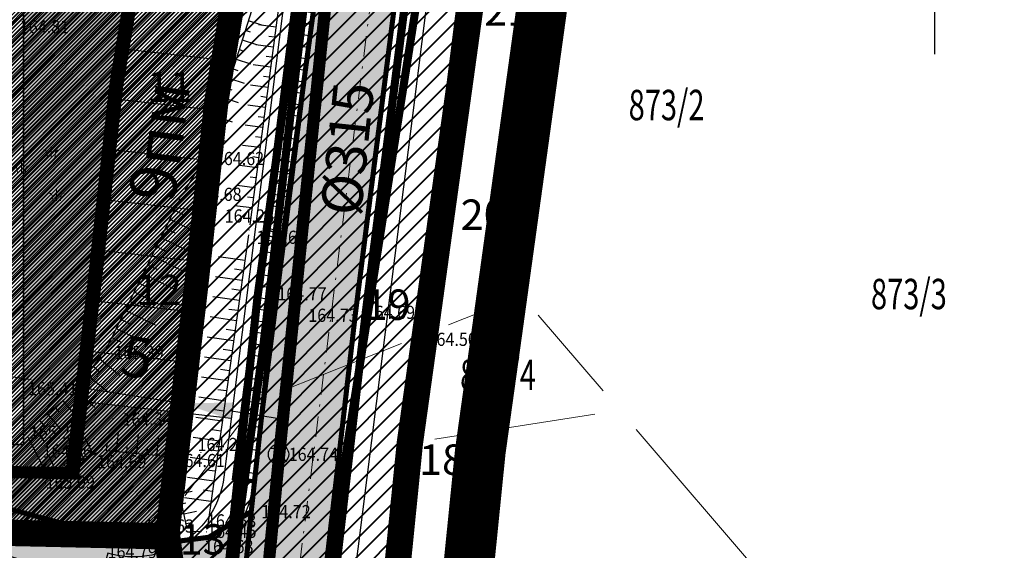
# Model space of a CAD drawing. Units: metres. Extents: x 7527485 to 7528794, y 4822074 to 4823015.
# Drawn here: x 7527705 to 7527753, y 4822473 to 4822499 of the extents above; entities that cross this region are included whole.
import ezdxf
from ezdxf.enums import TextEntityAlignment as Align

# ---------------------------------------------------------------- set-up
doc = ezdxf.new("R2010")
doc.units = ezdxf.units.M
doc.header["$LTSCALE"] = 0.5
doc.header["$PDMODE"] = 33
doc.header["$PDSIZE"] = 0.005
for name, pattern in [('ACAD_ISO03W100', [30, 12, -18]), ('ACAD_ISO06W100', [36, 24, -3, 0, -3, 0, -3, 0, -3]), ('CRTICE', [3, 2, -1]), ('DASHDOTX2', [2, 1, -0.5, 0, -0.5]), ('DASHED2', [0.375, 0.25, -0.125])]:
    doc.linetypes.add(name, pattern=pattern)
for name, color, linetype in [('A_00_GRANICA PLANA', 33, 'Continuous'), ('A_03_Kotiranje gradjevinske linije', 7, 'Continuous'), ('G_00_DETALJNE_KONSTRUISANE_TACKE_OZNAKE-novo', 7, 'Continuous'), ('G_02_Broj parcele', 7, 'Continuous'), ('G_04_Katastarske tacke', 7, 'Continuous'), ('G_06_Topografski znaci', 1, 'Continuous'), ('G_08_Detalj_Linije', 1, 'Continuous'), ('G_10_Opis Lista', 7, 'Continuous'), ('G_Detaljne_tacke', 7, 'Continuous'), ('I.GA_niski pritisak_PE90', 114, 'GAS_LINE'), ('I.HI_AT_PROPUST-planirano', 231, 'ACAD_ISO06W100'), ('I.HI_FK_02_SEKUNDARNI kolektori_315 (297) CEV', 44, 'Continuous'), ('I.HI_VO_02_SEKUNDARNA mreza-evidentiran', 131, 'Continuous'), ('S_00_Saobracajnica_regulacija', 253, 'Continuous'), ('S_00_Saobracajnice_fakticko', 11, 'Continuous')]:
    doc.layers.add(name, color=color, linetype=linetype)
for name, color, linetype, lineweight in [('A_02_Urb. podceline-bloka_granice', 242, 'Continuous', 5), ('A_03_Građevinska linija', 7, 'CRTICE', 30), ('A_03_Regulaciona linija', 5, 'REGLINE', 30), ('G_01_Parcele granice', 7, 'Continuous', 15), ('G_06_Topografski znak_LIVADA', 82, 'Continuous', 0), ('G_Detaljne_tacke_kote', 32, 'Continuous', 15), ('I.EE_Elektroenergetika', 10, 'Continuous', 60), ('I.TT_Telekomunikaciona mreza', 200, 'Continuous', 60), ('S_00_Saobracajnica_JAVNA NAMENA', 9, 'Continuous', 40), ('S_03_Saobracajnica_PLANIRANA', 7, 'Continuous', 30), ('S_03_Saobracajnica_PLANIRANA-osovina', 7, 'Continuous', 15)]:
    doc.layers.add(name, color=color, linetype=linetype, lineweight=lineweight)
doc.layers.add('A_NAMENA_157_park', color=7, linetype='Continuous', true_color=0x0f961e, transparency=0.5)
doc.layers.add('A_POVRSINA JAVNE NAMENE', color=7, linetype='Continuous', true_color=0xeec2d4, transparency=0.5)
for name, color, linetype, true_color in [('A_NAMENA_160_komunalne delatnosti', 7, 'Continuous', 0xeab37b), ('A_NAMENA_poljoprivredne povr_POSTOJECE', 7, 'Continuous', 0xe3e3c5), ('S_01_Saobracajnica-tercijalna_POSTOJECA', 7, 'Continuous', 0xfacfee), ('S_02_Saobracajnica-poljski put_POSTOJECI', 7, 'Continuous', 0xdbcbff)]:
    doc.layers.add(name, color=color, linetype=linetype, true_color=true_color)
for name, color, linetype, lineweight, true_color in [('A_NAMENA_grobno polje', 7, 'Continuous', 35, 0x5d837d), ('A_POVRSINA JAVNE NAMENE-granica', 7, 'Continuous', 60, 0x7c45d1), ('S_010_trotoar-staza', 7, 'Continuous', 30, 0x3e4051), ('S_05_Parking', 7, 'Continuous', 30, 0xcfd7c5)]:
    doc.layers.add(name, color=color, linetype=linetype, lineweight=lineweight, true_color=true_color)
doc.styles.add('AvantGardeB', font='txt')
doc.styles.add('kote', font='geodet__.shx')
doc.styles.add('style1', font='#ARIALN.TTF')
doc.styles.add('Tahoma', font='tahoma.ttf')
doc.styles.add('Times', font='times.ttf')
doc.linetypes.add('GAS_LINE', pattern='A,12.7,-5.08,["GAS",Standard,S=2.54,R=0,X=-2.54,Y=-1.27],-6.35', length=24.13)
doc.linetypes.add('GRALINE', pattern='A,10,-0.5,["GL",Times,S=2,R=0,X=0,Y=0],-4', length=14.5)
doc.linetypes.add('REGLINE', pattern='A,10,-0.5,["RL",Times,S=2,R=0,X=0,Y=0],-4', length=14.5)
doc.dimstyles.new('Anna_PDR', dxfattribs={"dimtxt": 2.5, "dimasz": 2.5, "dimexe": 1.25, "dimexo": 0.625, "dimtad": 1, "dimdec": 1, "dimtxsty": 'Tahoma', "dimcen": 2.5, "dimadec": 0, "dimazin": 0, "dimtfac": 1, "dimtdec": 1, "dimtmove": 0, "dimatfit": 3, "dimfxl": 1, "dimarcsym": 0})
pattern_1 = [(45, (0, 0), (-0.1122532015134, 0.1122532015134), [])]

# ---------------------------------------------------------------- blocks, each defined once
blk = doc.blocks.new('T1')
at = {"linetype": 'Continuous'}
blk.add_point((0, 0), dxfattribs=at)
blk.add_attdef('OZN-TAC', (0, 0), '', height=5)
blk = doc.blocks.new('T388')
at = {"linetype": 'Continuous'}
for p, q in [((-0.8, 0.6), (0.8, 0.6)), ((0.8, -0.6), (-0.8, -0.6))]:
    blk.add_line(p, q, dxfattribs=at)
blk.add_circle((0, 0), 1, dxfattribs=at)
blk = doc.blocks.new('Pasnjak')
at = {"color": 0}
for p, q in [((-2.61, 2.82), (-2.61, 4.32)), ((3.92, 1.36), (3.92, 2.86)), ((0, -0.75), (0, 0.75)), ((-4.13, -3.39), (-4.13, -1.89)), ((4.64, -4.33), (4.64, -2.83))]:
    blk.add_line(p, q, dxfattribs=at)
for points in [[(-3.11, 2.82), (-3.16, 3.33, 0.414214), (-3.61, 3.82)], [(-2.11, 2.82), (-2.05, 3.33, -0.414214), (-1.61, 3.82)], [(3.42, 1.36), (3.36, 1.86, 0.414214), (2.92, 2.36)], [(4.42, 1.36), (4.48, 1.86, -0.414214), (4.92, 2.36)], [(-0.5, -0.75), (-0.56, -0.24, 0.414214), (-1, 0.25)], [(0.5, -0.75), (0.56, -0.24, -0.414214), (1, 0.25)], [(-4.63, -3.39), (-4.69, -2.89, 0.414214), (-5.13, -2.39)], [(-3.63, -3.39), (-3.57, -2.89, -0.414214), (-3.13, -2.39)], [(4.14, -4.33), (4.08, -3.82, 0.414214), (3.64, -3.33)], [(5.14, -4.33), (5.2, -3.82, -0.414214), (5.64, -3.33)]]:
    blk.add_lwpolyline(points, format="xyb", dxfattribs=at)
blk = doc.blocks.new('KRSTIC')
at = {"layer": 'G_10_Opis Lista'}
for p, q in [((0, 0.6), (0, 5.3)), ((0.6, 0), (5.3, 0)), ((-0.6, 0), (-5.3, 0)), ((0, -0.6), (0, -5.3))]:
    blk.add_line(p, q, dxfattribs=at)
blk.add_point((0, 0), dxfattribs=at)
blk = doc.blocks.new('*D38')
at = {"layer": 'A_03_Kotiranje gradjevinske linije', "color": 0, "linetype": 'Continuous', "lineweight": -2, "transparency": 16777216}
for p, q in [((7527705.407, 4822481.284), (7527702.936, 4822481.666)), ((7527707.98, 4822481.565), (7527707.686, 4822479.666)), ((7527707.878, 4822480.902), (7527712.832, 4822480.135)), ((7527712.935, 4822480.799), (7527712.641, 4822478.9)), ((7527715.303, 4822479.753), (7527717.773, 4822479.371))]:
    blk.add_line(p, q, dxfattribs=at)
at = {"layer": 'A_03_Kotiranje gradjevinske linije', "color": 0, "linetype": 'Continuous', "transparency": 16777216}
for points in [[(7527705.471, 4822481.695), (7527705.343, 4822480.872), (7527707.878, 4822480.902)], [(7527715.366, 4822480.165), (7527715.239, 4822479.342), (7527712.832, 4822480.135)]]:
    blk.add_solid(points, dxfattribs=at)
at = {"layer": 'Defpoints', "color": 0, "linetype": 'Continuous', "transparency": 16777216}
for p in [(7527708.076, 4822482.183), (7527713.03, 4822481.417), (7527712.832, 4822480.135)]:
    blk.add_point(p, dxfattribs=at)
at = {"layer": 'A_03_Kotiranje gradjevinske linije', "color": 0, "linetype": 'Continuous', "transparency": 16777216, "insert": (7527710.606, 4822482.145), "char_height": 2, "attachment_point": 5, "rotation": 351.2098, "style": 'Tahoma'}
blk.add_mtext('5', dxfattribs=at)

msp = doc.modelspace()

# ---------------------------------------------------------------- hatches: boundary and pattern name
at = {"layer": 'A_NAMENA_157_park', "lineweight": -3}
h = msp.add_hatch(dxfattribs=at)
h.set_pattern_fill('ANGLE', color=256, scale=0.1)
h.set_pattern_definition([(0, (0, 0), (0, 0.6985), [0.508, -0.1905]), (90, (0, 0), (-0.6985, 4e-17), [0.508, -0.1905])])
h.paths.add_polyline_path([(7527715.08, 4822528.792), (7527720.022, 4822527.963), (7527720.293, 4822529.595), (7527708.03, 4822529.595), (7527708.03, 4822510.195), (7527708.03, 4822509.595), (7527708.03, 4822505.495), (7527708.03, 4822505.09), (7527716.221, 4822505.09), (7527716.334, 4822505.767), (7527711.361, 4822506.601)], flags=17)
h.paths.add_polyline_path([(7527720.802, 4822532.659), (7527718.829, 4822532.986), (7527719.222, 4822535.354), (7527721.195, 4822535.026), (7527721.4, 4822536.26), (7527687.38, 4822549.76), (7527664.07, 4822558.72), (7527659.044, 4822560.615), (7527642.72, 4822567.3), (7527617.09, 4822501.88), (7527624.333, 4822497.291), (7527632.93, 4822494.03), (7527639.16, 4822491.67), (7527662.889, 4822485.71), (7527670.985, 4822483.01), (7527679.53, 4822480.16), (7527690.24, 4822477.68), (7527702.19, 4822473.79), (7527712.12, 4822473.57), (7527712.829, 4822479.678), (7527707.856, 4822480.238), (7527710.378, 4822502.597), (7527715.707, 4822501.996), (7527715.89, 4822503.095), (7527708.03, 4822503.095), (7527708.03, 4822500.595), (7527705.03, 4822500.595), (7527705.03, 4822498.095), (7527705.03, 4822478.095), (7527701.43, 4822478.095), (7527698.43, 4822478.095), (7527698.43, 4822480.595), (7527687.03, 4822480.595), (7527687.03, 4822483.095), (7527686.03, 4822483.095), (7527680.03, 4822483.095), (7527680.03, 4822484.095), (7527677.03, 4822484.095), (7527677.03, 4822485.595), (7527674.03, 4822485.595), (7527671.03, 4822485.595), (7527671.03, 4822486.595), (7527668.03, 4822486.595), (7527668.03, 4822488.095), (7527665.63, 4822488.095), (7527665.63, 4822489.095), (7527664.63, 4822489.095), (7527658.73, 4822489.095), (7527658.73, 4822490.595), (7527655.73, 4822490.595), (7527655.73, 4822491.595), (7527649.73, 4822491.595), (7527649.73, 4822493.095), (7527643.63, 4822493.095), (7527643.63, 4822494.095), (7527640.63, 4822494.095), (7527640.63, 4822495.595), (7527637.63, 4822495.595), (7527637.63, 4822496.595), (7527634.63, 4822496.595), (7527634.63, 4822498.094), (7527631.63, 4822498.094), (7527631.63, 4822499.095), (7527625.63, 4822499.095), (7527625.63, 4822500.595), (7527623.23, 4822500.595), (7527623.23, 4822503.09), (7527620.786, 4822503.09), (7527631.954, 4822531.595), (7527631.693, 4822531.595), (7527631.693, 4822533.095), (7527634.693, 4822533.095), (7527634.693, 4822540.595), (7527637.693, 4822540.595), (7527637.693, 4822548.095), (7527640.693, 4822548.095), (7527640.693, 4822556.595), (7527643.693, 4822556.595), (7527643.693, 4822561.595), (7527647.193, 4822561.595), (7527650.193, 4822561.595), (7527650.193, 4822560.595), (7527653.193, 4822560.595), (7527653.193, 4822559.095), (7527656.193, 4822559.095), (7527656.193, 4822558.095), (7527659.193, 4822558.095), (7527659.193, 4822556.595), (7527662.193, 4822556.595), (7527662.193, 4822554.095), (7527664.63, 4822554.095), (7527665.63, 4822554.095), (7527668.63, 4822554.095), (7527668.63, 4822553.095), (7527671.63, 4822553.093), (7527671.63, 4822551.595), (7527674.63, 4822551.595), (7527674.63, 4822550.595), (7527677.63, 4822550.595), (7527677.63, 4822549.095), (7527680.63, 4822549.095), (7527680.63, 4822548.095), (7527683.63, 4822548.095), (7527683.63, 4822547.095), (7527686.03, 4822547.095), (7527686.03, 4822545.595), (7527687.03, 4822545.595), (7527690.03, 4822545.595), (7527690.03, 4822544.095), (7527696.03, 4822544.095), (7527696.03, 4822543.1), (7527699.03, 4822543.095), (7527699.04, 4822541.595), (7527702.03, 4822541.595), (7527702.03, 4822540.595), (7527705.03, 4822540.595), (7527705.03, 4822539.095), (7527708.03, 4822539.095), (7527708.03, 4822538.095), (7527711.03, 4822538.095), (7527711.03, 4822531.595), (7527720.625, 4822531.595)])
at = {"layer": 'A_NAMENA_160_komunalne delatnosti'}
h = msp.add_hatch(dxfattribs=at)
h.set_pattern_fill('ANSI31', color=256, scale=0.05, style=2)
h.set_pattern_definition(pattern_1)
h.paths.add_polyline_path([(7527642.72, 4822567.3), (7527659.044, 4822560.615), (7527664.07, 4822558.72), (7527687.38, 4822549.76), (7527721.4, 4822536.26), (7527720.021, 4822527.963), (7527716.334, 4822505.767), (7527715.707, 4822501.996), (7527714.56, 4822495.09), (7527712.829, 4822479.678), (7527712.12, 4822473.57), (7527702.19, 4822473.79), (7527690.24, 4822477.68), (7527679.53, 4822480.16), (7527670.985, 4822483.01), (7527662.889, 4822485.71), (7527639.16, 4822491.67), (7527632.93, 4822494.03), (7527624.333, 4822497.291), (7527617.09, 4822501.88)])
at = {"layer": 'A_NAMENA_poljoprivredne povr_POSTOJECE'}
h = msp.add_hatch(dxfattribs=at)
h.set_pattern_fill('ANSI31', color=256, scale=0.05)
h.set_pattern_definition(pattern_1)
h.paths.add_polyline_path([(7527700.034, 4822476.09), (7527709.041, 4822473.638), (7527712.12, 4822473.57), (7527713.54, 4822485.81), (7527714.56, 4822495.09), (7527721.4, 4822536.26), (7527724.82, 4822556.32), (7527673.51, 4822576.64), (7527626.67, 4822595.23), (7527568.02, 4822632.69), (7527593.76, 4822657.67), (7527585.44, 4822661.13), (7527575.82, 4822667.72), (7527572.77, 4822664.44), (7527570.7, 4822661.78), (7527563.62, 4822655.64), (7527562.2, 4822653.93), (7527556.03, 4822647.51), (7527552.85, 4822642.38), (7527551.96, 4822638.63), (7527546.75, 4822623.1), (7527575.09, 4822605.51), (7527598.57, 4822589.96), (7527603.48, 4822586.91), (7527613.25, 4822580.35), (7527617.7, 4822577.36), (7527628.59, 4822572.94), (7527642.72, 4822567.3), (7527617.09, 4822501.88), (7527624.333, 4822497.291), (7527632.93, 4822494.03), (7527639.16, 4822491.67), (7527662.889, 4822485.71), (7527670.781, 4822483.078), (7527674.245, 4822483.07), (7527680.92, 4822481.441), (7527686.563, 4822479.777), (7527693.539, 4822477.383)])
at = {"layer": 'A_POVRSINA JAVNE NAMENE'}
h = msp.add_hatch(dxfattribs=at)
h.set_pattern_fill('ANSI31', color=256, scale=0.04)
h.set_pattern_definition([(45, (0, 0), (-0.0898025612107, 0.0898025612107), [])])
h.paths.add_polyline_path([(7527642.72, 4822567.3), (7527650.538, 4822564.156), (7527659.044, 4822560.615), (7527664.07, 4822558.72), (7527687.38, 4822549.76), (7527721.4, 4822536.26), (7527714.56, 4822495.09), (7527713.54, 4822485.81), (7527712.12, 4822473.57), (7527702.19, 4822473.79), (7527690.24, 4822477.68), (7527679.53, 4822480.16), (7527670.985, 4822483.01), (7527662.889, 4822485.71), (7527639.16, 4822491.67), (7527632.93, 4822494.03), (7527624.333, 4822497.291), (7527617.09, 4822501.88)])
at = {"layer": 'I.HI_AT_PROPUST-planirano', "linetype": 'Continuous'}
h = msp.add_hatch(dxfattribs=at)
h.set_pattern_fill('ANSI31', color=256, scale=0.18, angle=125)
h.set_pattern_definition([(170, (0, 0), (-0.099239933537, -0.562817630846), [])])
edge = h.paths.add_edge_path()
edge.add_line((7527767.052, 4822718.195), (7527757.001, 4822687.929))
edge.add_arc((7527857.125, 4822654.68), 105.5, 161.62962, 173.8334)
edge.add_line((7527752.235, 4822666.013), (7527750.503, 4822649.984))
edge.add_arc((7527551.66, 4822671.468), 200, 346.17524, 353.8334, ccw=False)
edge.add_line((7527745.867, 4822623.677), (7527728.161, 4822551.725))
edge.add_arc((7527927.707, 4822502.62), 205.5, 166.17524, 170.56721)
edge.add_line((7527724.986, 4822536.3), (7527722.556, 4822521.671))
edge.add_arc((7528221.221, 4822438.824), 505.5, 170.56721, 172.79858)
edge.add_line((7527719.708, 4822502.193), (7527716.433, 4822476.275))
edge.add_line((7527716.433, 4822476.275), (7527715.444, 4822476.426))
edge.add_line((7527715.444, 4822476.426), (7527718.713, 4822502.297))
edge.add_arc((7528211.211, 4822440.287), 496.386, 170.54445, 172.8238, ccw=False)
edge.add_line((7527721.569, 4822521.835), (7527724, 4822536.464))
edge.add_arc((7527927.707, 4822502.62), 206.5, 166.17524, 170.56721, ccw=False)
edge.add_line((7527727.189, 4822551.964), (7527744.896, 4822623.916))
edge.add_arc((7527551.66, 4822671.468), 199, 346.17524, 353.8334)
edge.add_line((7527749.509, 4822650.092), (7527751.241, 4822666.12))
edge.add_arc((7527857.125, 4822654.68), 106.5, 161.62962, 173.8334, ccw=False)
edge.add_line((7527756.052, 4822688.244), (7527766.103, 4822718.511))
edge.add_line((7527766.103, 4822718.511), (7527767.052, 4822718.195))
at = {"layer": 'S_00_Saobracajnica_JAVNA NAMENA'}
h = msp.add_hatch(dxfattribs=at)
h.set_pattern_fill('ANSI31', color=256, scale=0.2)
h.set_pattern_definition([(45, (505.2701, -19.8398), (-0.449012806053, 0.449012806053), [])])
h.paths.add_polyline_path([(7527757.455, 4822645.263), (7527745.77, 4822650.01), (7527742.85, 4822629.96), (7527742.163, 4822626.644), (7527741.652, 4822624.197), (7527741.188, 4822621.993), (7527740.671, 4822619.547), (7527738.61, 4822609.81), (7527735.82, 4822599.96), (7527731.58, 4822582.38), (7527725.7, 4822561.48), (7527725.03, 4822557.552), (7527724.61, 4822555.088), (7527721.4, 4822536.26), (7527714.56, 4822495.09), (7527713.54, 4822485.81), (7527712.12, 4822473.57), (7527712.74, 4822468.89), (7527710.97, 4822459.1), (7527723.922, 4822455.8), (7527722.76, 4822464.9), (7527724.1, 4822478.17), (7527724.677, 4822482.302), (7527725.021, 4822484.778), (7527725.389, 4822487.432), (7527725.732, 4822489.908), (7527726.858, 4822498.032), (7527727.202, 4822500.508), (7527729.788, 4822519.132), (7527730.131, 4822521.608), (7527730.92, 4822527.32), (7527734.57, 4822549.33), (7527739.92, 4822565.632), (7527740.7, 4822568.008), (7527742.28, 4822572.82), (7527747.6, 4822597.1), (7527751.487, 4822612.15), (7527752.112, 4822614.57), (7527752.61, 4822616.5), (7527756.07, 4822625.87), (7527756.89, 4822639.88)])
at = {"layer": 'S_01_Saobracajnica-tercijalna_POSTOJECA'}
h = msp.add_hatch(color=256, dxfattribs=at)
h.dxf.hatch_style = 1
h.paths.add_polyline_path([(7527716.513, 4822443.007), (7527717.749, 4822442.909), (7527718.132, 4822448.471), (7527718.533, 4822454.284), (7527719.277, 4822466.083), (7527721.42, 4822484.616), (7527723.442, 4822500.536), (7527726.321, 4822518.742), (7527729.295, 4822534.391), (7527731.26, 4822543.278), (7527735.059, 4822560.036), (7527739.239, 4822578.732), (7527743.648, 4822598.593), (7527749.076, 4822623.943), (7527754.048, 4822648.519), (7527757.957, 4822670.126), (7527760.292, 4822681.714), (7527762.322, 4822689.586), (7527766.483, 4822703.714), (7527762.469, 4822704.978), (7527758.347, 4822690.712), (7527756.445, 4822683.158), (7527754.131, 4822671.014), (7527750.16, 4822649.294), (7527745.165, 4822624.523), (7527739.751, 4822599.451), (7527735.278, 4822579.64), (7527731.128, 4822561.028), (7527727.332, 4822544.167), (7527725.438, 4822535.512), (7527722.362, 4822519.49), (7527719.548, 4822501.013), (7527717.408, 4822485.219), (7527716.271, 4822474.788), (7527715.476, 4822466.94), (7527713.986, 4822448.284), (7527713.584, 4822443.241)])
at = {"layer": 'S_02_Saobracajnica-poljski put_POSTOJECI'}
h = msp.add_hatch(color=256, dxfattribs=at)
h.dxf.hatch_style = 1
h.paths.add_polyline_path([(7527626.593, 4822494.882), (7527621.474, 4822498.048), (7527611.061, 4822504.256), (7527604.509, 4822509.609), (7527596.858, 4822516.253), (7527587.687, 4822525.112), (7527585.895, 4822522.931), (7527594.937, 4822514.219), (7527602.516, 4822507.406), (7527609.933, 4822501.648), (7527619.569, 4822495.48), (7527625.663, 4822492.032), (7527633.098, 4822488.759), (7527642.19, 4822485.216), (7527650.645, 4822482.841), (7527657.584, 4822480.992), (7527664.297, 4822480.52), (7527668.968, 4822480.675), (7527673.692, 4822480.607), (7527680.317, 4822479.16), (7527685.667, 4822477.543), (7527692.385, 4822474.717), (7527699.423, 4822472.73), (7527709.775, 4822470.474), (7527712.286, 4822469.868), (7527713.951, 4822468.332), (7527715.476, 4822466.94), (7527716.271, 4822474.788), (7527714.161, 4822473.521), (7527710.959, 4822473.116), (7527700.034, 4822476.09), (7527693.539, 4822477.383), (7527686.563, 4822479.777), (7527680.92, 4822481.441), (7527674.245, 4822483.07), (7527664.634, 4822483.093), (7527657.935, 4822483.978), (7527651.35, 4822485.612), (7527642.878, 4822487.486), (7527634.14, 4822491.261)])

# ---------------------------------------------------------------- linework, layer by layer
at = {"layer": 'A_00_GRANICA PLANA', "linetype": 'DASHED2', "ltscale": 20, "const_width": 2.5, "flags": 128}
msp.add_lwpolyline([(7527730.497, 4822498.789), (7527729.027, 4822488.189), (7527728.317, 4822483.058), (7527727.576, 4822477.752), (7527726.804, 4822470.109), (7527726.283, 4822464.956), (7527728.124, 4822451.117), (7527706.946, 4822456.514), (7527709.198, 4822468.974), (7527709.044, 4822470.137), (7527701.597, 4822470.302), (7527689.302, 4822474.305), (7527678.58, 4822476.787), (7527673.833, 4822478.37), (7527665.924, 4822481.009), (7527661.87, 4822482.357), (7527638.11, 4822488.325), (7527631.69, 4822490.757), (7527623.773, 4822493.76), (7527622.22, 4822494.355), (7527612.792, 4822500.505), (7527638.193, 4822565.339), (7527627.283, 4822569.693), (7527616.048, 4822574.253), (7527611.315, 4822577.433), (7527596.645, 4822587.037), (7527573.2, 4822602.563), (7527542.551, 4822621.587), (7527548.591, 4822639.593), (7527549.576, 4822643.741), (7527553.25, 4822649.668), (7527559.588, 4822656.264), (7527561.11, 4822658.096), (7527568.148, 4822664.2), (7527570.102, 4822666.711), (7527573.178, 4822670.018), (7527580.322, 4822678.808), (7527580.975, 4822679.91), (7527592.392, 4822690.808), (7527605.628, 4822702.128), (7527612.758, 4822707.33), (7527622.263, 4822712.905), (7527636.904, 4822701.23), (7527661.927, 4822688.277), (7527684.995, 4822679.072), (7527713.895, 4822666.54), (7527723.773, 4822662.239), (7527741.379, 4822656.025), (7527747.193, 4822653.21), (7527761.211, 4822647.515), (7527760.379, 4822639.595), (7527759.534, 4822625.146), (7527755.955, 4822615.454), (7527755.189, 4822612.486), (7527751.005, 4822596.287), (7527745.661, 4822571.897), (7527743.635, 4822565.728), (7527737.979, 4822548.493), (7527734.381, 4822526.794), (7527733.427, 4822519.891)], close=True, dxfattribs=at)
at = {"layer": 'A_00_GRANICA PLANA', "lineweight": -3, "ltscale": 2, "const_width": 1.3, "flags": 128}
for points in [[(7527747.6, 4822597.1), (7527742.28, 4822572.82), (7527740.31, 4822566.82), (7527734.57, 4822549.33), (7527730.92, 4822527.32), (7527729.96, 4822520.37), (7527727.03, 4822499.27), (7527725.56, 4822488.67), (7527724.85, 4822483.54), (7527724.1, 4822478.17), (7527723.322, 4822470.461)], [(7527712.74, 4822468.89), (7527712.12, 4822473.57), (7527702.19, 4822473.79), (7527690.24, 4822477.68), (7527679.53, 4822480.16), (7527674.94, 4822481.69), (7527667.03, 4822484.33), (7527662.85, 4822485.72), (7527639.16, 4822491.67), (7527632.93, 4822494.03), (7527625.02, 4822497.03), (7527623.82, 4822497.49), (7527617.09, 4822501.88), (7527642.72, 4822567.3), (7527628.59, 4822572.94), (7527617.7, 4822577.36), (7527613.25, 4822580.35), (7527598.57, 4822589.96)]]:
    msp.add_lwpolyline(points, dxfattribs=at)
at = {"layer": 'A_02_Urb. podceline-bloka_granice', "linetype": 'ACAD_ISO03W100', "ltscale": 0.2, "const_width": 1, "flags": 128}
msp.add_lwpolyline([(7527745.77, 4822650.01), (7527757.455, 4822645.263), (7527756.89, 4822639.88), (7527756.07, 4822625.87), (7527752.61, 4822616.5), (7527751.8, 4822613.36), (7527747.6, 4822597.1), (7527742.28, 4822572.82), (7527740.31, 4822566.82), (7527734.57, 4822549.33), (7527730.92, 4822527.32), (7527729.96, 4822520.37), (7527727.03, 4822499.27), (7527725.56, 4822488.67), (7527724.85, 4822483.54), (7527724.1, 4822478.17), (7527723.322, 4822470.461), (7527722.76, 4822464.9), (7527723.972, 4822455.787), (7527710.97, 4822459.1), (7527712.74, 4822468.89), (7527712.12, 4822473.57)], dxfattribs=at)
at = {"layer": 'A_02_Urb. podceline-bloka_granice', "linetype": 'ACAD_ISO03W100', "ltscale": 0.2, "flags": 128}
msp.add_lwpolyline([(7527721.4, 4822536.26, 1.2, 1.2, 0), (7527714.56, 4822495.09, 1.2, 1.2, 0), (7527713.54, 4822485.81, 1.2, 1.2, 0), (7527712.12, 4822473.57, 1.2, 1.2, 0), (7527702.19, 4822473.79, 1.2, 1.2, 0), (7527690.24, 4822477.68, 1.2, 1.2, 0), (7527679.53, 4822480.16, 1.2, 1.2, 0), (7527670.985, 4822483.01, 1.2, 1.2, 0), (7527662.889, 4822485.71, 1.2, 1.2, 0), (7527639.16, 4822491.67, 1.2, 1.2, 0), (7527632.93, 4822494.03, 1.2, 1.2, 0), (7527624.333, 4822497.291, 1.2, 1.2, 0), (7527617.09, 4822501.88, 1.2, 1.2, 0), (7527642.72, 4822567.3, 0, 0, 0), (7527659.044, 4822560.615, 0, 0, 0), (7527664.07, 4822558.72, 0, 0, 0), (7527687.38, 4822549.76, 0, 0, 0), (7527721.4, 4822536.26, 0, 0, 0)], format="xyseb", dxfattribs=at)
at = {"layer": 'A_03_Građevinska linija', "linetype": 'GRALINE', "ltscale": 1.2, "flags": 128}
msp.add_lwpolyline([(7527716.142, 4822535.119, 0.7, 0.7, 0), (7527709.605, 4822495.773, 0.7, 0.7, 0), (7527708.572, 4822486.371, 0.7, 0.7, 0), (7527707.447, 4822476.674, 0.6, 0.6, 0), (7527702.698, 4822476.779, 0.6, 0.6, 0), (7527691.044, 4822480.573, 0.6, 0.6, 0), (7527680.345, 4822483.051, 0.6, 0.6, 0), (7527671.934, 4822485.856, 0.6, 0.6, 0), (7527663.731, 4822488.592, 0.6, 0.6, 0), (7527640.06, 4822494.537, 0.6, 0.6, 0), (7527633.993, 4822496.835, 0.6, 0.6, 0), (7527625.681, 4822499.988, 0.6, 0.6, 0), (7527620.786, 4822503.09, 0.6, 0.6, 0), (7527644.402, 4822563.369, 0.6, 0.6, 0), (7527657.946, 4822557.823, 0.6, 0.6, 0), (7527663.003, 4822555.916, 0.6, 0.6, 0), (7527686.289, 4822546.966, 0.6, 0.6, 0)], format="xyseb", close=True, dxfattribs=at)
at = {"layer": 'A_03_Regulaciona linija', "linetype": 'REGLINE', "ltscale": 1.2, "const_width": 0.7, "flags": 128}
for points in [[(7527757.455, 4822645.263), (7527756.89, 4822639.88), (7527756.07, 4822625.87), (7527752.61, 4822616.5), (7527751.8, 4822613.36), (7527747.6, 4822597.1), (7527742.28, 4822572.82), (7527740.31, 4822566.82), (7527734.57, 4822549.33), (7527730.92, 4822527.32), (7527729.96, 4822520.37), (7527727.03, 4822499.27), (7527725.56, 4822488.67), (7527724.85, 4822483.54), (7527724.1, 4822478.17), (7527723.322, 4822470.461), (7527722.76, 4822464.9), (7527723.972, 4822455.787)], [(7527642.72, 4822567.3), (7527659.044, 4822560.615), (7527664.07, 4822558.72), (7527687.38, 4822549.76), (7527721.4, 4822536.26), (7527714.56, 4822495.09), (7527713.54, 4822485.81), (7527712.12, 4822473.57), (7527702.19, 4822473.79), (7527690.24, 4822477.68), (7527679.53, 4822480.16), (7527670.985, 4822483.01), (7527662.889, 4822485.71), (7527639.16, 4822491.67), (7527632.93, 4822494.03), (7527624.333, 4822497.291), (7527617.09, 4822501.88), (7527642.72, 4822567.3)], [(7527710.97, 4822459.1), (7527712.74, 4822468.89), (7527712.12, 4822473.57)]]:
    msp.add_lwpolyline(points, dxfattribs=at)
at = {"layer": 'A_NAMENA_grobno polje', "ltscale": 2}
msp.add_lwpolyline([(7527698.43, 4822480.595), (7527698.43, 4822478.095), (7527701.43, 4822478.095), (7527705.03, 4822478.095), (7527705.03, 4822498.095), (7527705.03, 4822500.595), (7527708.03, 4822500.595), (7527708.03, 4822503.095), (7527687.03, 4822503.095), (7527687.03, 4822480.595), (7527698.43, 4822480.595)], dxfattribs=at)
at = {"layer": 'A_POVRSINA JAVNE NAMENE-granica'}
for p, q in [((7527714.601, 4822495.337), (7527721.359, 4822536.013)), ((7527726.996, 4822499.022), (7527725.766, 4822490.156)), ((7527713.567, 4822486.059), (7527714.533, 4822494.841)), ((7527725.698, 4822489.66), (7527724.884, 4822483.788)), ((7527712.149, 4822473.818), (7527713.511, 4822485.562)), ((7527724.815, 4822483.292), (7527724.135, 4822478.418)), ((7527724.075, 4822477.921), (7527722.785, 4822465.149)), ((7527702.44, 4822473.784), (7527711.87, 4822473.576)), ((7527712.707, 4822469.138), (7527712.153, 4822473.322))]:
    msp.add_line(p, q, dxfattribs=at)
at = {"layer": 'G_01_Parcele granice', "linetype": 'Continuous'}
for p, q in [((7527721.195, 4822535.027), (7527714.765, 4822496.323)), ((7527726.858, 4822498.032), (7527725.732, 4822489.908)), ((7527714.423, 4822493.847), (7527713.677, 4822487.053)), ((7527725.021, 4822484.778), (7527725.389, 4822487.432)), ((7527726.012, 4822484), (7527728.458, 4822484.97)), ((7527713.396, 4822484.568), (7527712.384, 4822475.822)), ((7527730.434, 4822484.481), (7527733.646, 4822480.739)), ((7527717.722, 4822480.711), (7527723.688, 4822483.079)), ((7527724.273, 4822479.408), (7527724.677, 4822482.302)), ((7527733.225, 4822479.597), (7527725.335, 4822478.363)), ((7527712.998, 4822475.574), (7527715.802, 4822479.256)), ((7527735.274, 4822478.841), (7527750.836, 4822460.709)), ((7527722.886, 4822466.144), (7527723.974, 4822476.926)), ((7527710.23, 4822473.608), (7527703.44, 4822473.762))]:
    msp.add_line(p, q, dxfattribs=at)
at = {"layer": 'G_06_Topografski znaci'}
for p, q in [((7527716.127, 4822499.003), (7527716.833, 4822498.78)), ((7527715.976, 4822498.527), (7527716.212, 4822498.452)), ((7527717.492, 4822498.684), (7527716.635, 4822498.798)), ((7527715.825, 4822498.05), (7527716.531, 4822497.826)), ((7527717.426, 4822498.189), (7527717.14, 4822498.227)), ((7527715.675, 4822497.573), (7527715.91, 4822497.499)), ((7527717.36, 4822497.693), (7527716.504, 4822497.807)), ((7527715.524, 4822497.096), (7527716.229, 4822496.873)), ((7527717.294, 4822497.197), (7527717.009, 4822497.235)), ((7527715.373, 4822496.62), (7527715.608, 4822496.545)), ((7527717.229, 4822496.702), (7527716.372, 4822496.815)), ((7527715.222, 4822496.143), (7527715.927, 4822495.92)), ((7527717.163, 4822496.206), (7527716.877, 4822496.244)), ((7527715.071, 4822495.666), (7527715.306, 4822495.592)), ((7527717.097, 4822495.711), (7527716.241, 4822495.824)), ((7527714.92, 4822495.19), (7527715.626, 4822494.966)), ((7527717.031, 4822495.215), (7527716.746, 4822495.253)), ((7527714.769, 4822494.713), (7527715.004, 4822494.639)), ((7527716.966, 4822494.719), (7527716.109, 4822494.833)), ((7527714.618, 4822494.236), (7527715.324, 4822494.013)), ((7527716.9, 4822494.224), (7527716.614, 4822494.261)), ((7527714.467, 4822493.76), (7527714.702, 4822493.685)), ((7527716.834, 4822493.728), (7527715.978, 4822493.841)), ((7527714.316, 4822493.283), (7527715.022, 4822493.06)), ((7527716.768, 4822493.232), (7527716.483, 4822493.27)), ((7527714.165, 4822492.806), (7527714.401, 4822492.732)), ((7527716.703, 4822492.737), (7527715.846, 4822492.85)), ((7527716.637, 4822492.241), (7527716.351, 4822492.279)), ((7527716.571, 4822491.745), (7527715.715, 4822491.859)), ((7527716.505, 4822491.25), (7527716.22, 4822491.287)), ((7527716.439, 4822490.754), (7527715.583, 4822490.868)), ((7527716.374, 4822490.258), (7527716.088, 4822490.296)), ((7527712.476, 4822489.659), (7527712.97, 4822489.416)), ((7527716.308, 4822489.763), (7527715.452, 4822489.876)), ((7527712.255, 4822489.21), (7527713.737, 4822488.481)), ((7527712.034, 4822488.762), (7527712.528, 4822488.519)), ((7527711.813, 4822488.313), (7527713.295, 4822487.584)), ((7527711.593, 4822487.865), (7527712.087, 4822487.621)), ((7527711.372, 4822487.416), (7527712.854, 4822486.686)), ((7527715.953, 4822487.176), (7527714.655, 4822487.358)), ((7527711.151, 4822486.967), (7527711.645, 4822486.724)), ((7527715.883, 4822486.681), (7527715.45, 4822486.742)), ((7527710.93, 4822486.519), (7527712.412, 4822485.789)), ((7527715.814, 4822486.186), (7527714.515, 4822486.368)), ((7527710.709, 4822486.07), (7527711.203, 4822485.827)), ((7527710.488, 4822485.622), (7527711.97, 4822484.892)), ((7527715.674, 4822485.195), (7527714.376, 4822485.378)), ((7527715.744, 4822485.69), (7527715.311, 4822485.751)), ((7527710.267, 4822485.173), (7527710.762, 4822484.93)), ((7527710.047, 4822484.724), (7527711.529, 4822483.995)), ((7527715.535, 4822484.205), (7527714.237, 4822484.388)), ((7527715.605, 4822484.7), (7527715.172, 4822484.761)), ((7527709.605, 4822483.827), (7527711.087, 4822483.098)), ((7527709.826, 4822484.276), (7527710.32, 4822484.033)), ((7527709.384, 4822483.379), (7527709.878, 4822483.135)), ((7527715.396, 4822483.215), (7527714.098, 4822483.397)), ((7527715.465, 4822483.71), (7527715.033, 4822483.771)), ((7527715.256, 4822482.225), (7527713.958, 4822482.407)), ((7527715.326, 4822482.72), (7527714.893, 4822482.781)), ((7527708.462, 4822481.96), (7527708.809, 4822481.674)), ((7527708.781, 4822482.346), (7527709.821, 4822481.485)), ((7527708.143, 4822481.575), (7527709.184, 4822480.715)), ((7527715.117, 4822481.234), (7527713.819, 4822481.417)), ((7527715.187, 4822481.729), (7527714.754, 4822481.79)), ((7527707.825, 4822481.19), (7527708.171, 4822480.903)), ((7527707.506, 4822480.805), (7527708.546, 4822479.944)), ((7527714.978, 4822480.244), (7527713.68, 4822480.427)), ((7527715.048, 4822480.739), (7527714.615, 4822480.8)), ((7527706.966, 4822480.257), (7527707.585, 4822479.544)), ((7527706.211, 4822479.601), (7527706.829, 4822478.888)), ((7527706.589, 4822479.929), (7527706.795, 4822479.691)), ((7527714.908, 4822479.749), (7527714.476, 4822479.81)), ((7527705.833, 4822479.274), (7527706.04, 4822479.036)), ((7527714.839, 4822479.254), (7527713.541, 4822479.436)), ((7527705.456, 4822478.946), (7527706.074, 4822478.233)), ((7527709.627, 4822477.736), (7527709.72, 4822478.702)), ((7527710.622, 4822477.641), (7527710.715, 4822478.606)), ((7527711.618, 4822477.546), (7527711.71, 4822478.511)), ((7527714.769, 4822478.759), (7527714.336, 4822478.819)), ((7527708.478, 4822477.6), (7527708.097, 4822478.383)), ((7527709.129, 4822477.784), (7527709.16, 4822478.106)), ((7527710.125, 4822477.689), (7527710.156, 4822478.01)), ((7527714.699, 4822478.264), (7527713.401, 4822478.446)), ((7527706.679, 4822476.726), (7527706.298, 4822477.509)), ((7527707.579, 4822477.163), (7527707.198, 4822477.946)), ((7527708.028, 4822477.381), (7527707.901, 4822477.642)), ((7527711.12, 4822477.593), (7527711.151, 4822477.915)), ((7527712.116, 4822477.498), (7527712.146, 4822477.82)), ((7527714.63, 4822477.768), (7527714.197, 4822477.829)), ((7527707.129, 4822476.944), (7527707.002, 4822477.205)), ((7527712.419, 4822477.128), (7527712.626, 4822477.173)), ((7527714.56, 4822477.273), (7527713.262, 4822477.456)), ((7527712.524, 4822476.639), (7527713.147, 4822476.774)), ((7527714.49, 4822476.778), (7527714.058, 4822476.839)), ((7527712.63, 4822476.15), (7527712.837, 4822476.195)), ((7527714.421, 4822476.283), (7527713.123, 4822476.466)), ((7527712.736, 4822475.662), (7527713.358, 4822475.796)), ((7527714.351, 4822475.788), (7527713.918, 4822475.849)), ((7527712.841, 4822475.173), (7527713.049, 4822475.218)), ((7527714.282, 4822475.293), (7527712.983, 4822475.475)), ((7527712.947, 4822474.684), (7527713.569, 4822474.819)), ((7527713.052, 4822474.196), (7527713.26, 4822474.24))]:
    msp.add_line(p, q, dxfattribs=at)
at = {"layer": 'G_08_Detalj_Linije'}
for p, q in [((7527717.734, 4822500.513), (7527716.197, 4822488.926)), ((7527717.442, 4822485.467), (7527719.514, 4822500.765)), ((7527723.411, 4822500.288), (7527721.451, 4822484.864)), ((7527716.395, 4822499.849), (7527714.049, 4822492.439)), ((7527713.84, 4822491.989), (7527712.992, 4822490.647)), ((7527712.748, 4822490.212), (7527709.125, 4822482.853)), ((7527716.129, 4822488.431), (7527714.105, 4822474.038)), ((7527716.298, 4822475.037), (7527717.381, 4822484.97)), ((7527721.391, 4822484.367), (7527719.306, 4822466.332)), ((7527708.856, 4822482.436), (7527707.431, 4822480.714)), ((7527707.083, 4822480.358), (7527705.344, 4822478.849)), ((7527705.265, 4822478.461), (7527706.115, 4822476.729)), ((7527706.45, 4822476.614), (7527708.678, 4822477.697)), ((7527712.095, 4822477.5), (7527709.151, 4822477.782)), ((7527713.075, 4822474.092), (7527712.396, 4822477.232)), ((7527700.275, 4822476.025), (7527710.718, 4822473.182)), ((7527716.057, 4822474.659), (7527714.375, 4822473.65)), ((7527716.246, 4822474.539), (7527715.501, 4822467.189)), ((7527713.377, 4822473.832), (7527713.821, 4822473.805)), ((7527713.913, 4822473.49), (7527711.207, 4822473.147))]:
    msp.add_line(p, q, dxfattribs=at)
at = {"layer": 'G_Detaljne_tacke'}
for p in [(7527713.974, 4822492.201), (7527712.859, 4822490.436), (7527715.467, 4822488.987), (7527716.164, 4822488.678), (7527717.408, 4822485.219), (7527719.459, 4822484.872), (7527721.42, 4822484.616), (7527724.216, 4822483.304), (7527709.015, 4822482.629), (7527707.272, 4822480.521), (7527709.415, 4822479.353), (7527705.155, 4822478.685), (7527705.907, 4822478.044), (7527708.903, 4822477.806), (7527713.789, 4822477.713), (7527717.619, 4822477.616), (7527712.343, 4822477.476), (7527706.226, 4822476.505), (7527716.271, 4822474.788), (7527713.128, 4822473.847), (7527713.77, 4822473.904), (7527714.07, 4822473.79), (7527714.161, 4822473.521), (7527710.959, 4822473.116)]:
    msp.add_point(p, dxfattribs=at)
at = {"layer": 'I.EE_Elektroenergetika', "const_width": 0.4}
msp.add_lwpolyline([(7527766.963, 4822703.573), (7527762.804, 4822689.453), (7527760.779, 4822681.603), (7527758.448, 4822670.032), (7527754.539, 4822648.425), (7527749.565, 4822623.841), (7527744.136, 4822598.487), (7527739.727, 4822578.623), (7527735.547, 4822559.926), (7527731.748, 4822543.169), (7527729.785, 4822534.29), (7527726.814, 4822518.657), (7527723.937, 4822500.465), (7527721.916, 4822484.555), (7527719.775, 4822466.039), (7527719.032, 4822454.251), (7527718.631, 4822448.437), (7527718.247, 4822442.874)], dxfattribs=at)
at = {"layer": 'I.GA_niski pritisak_PE90', "linetype": 'Continuous', "ltscale": 0.1, "const_width": 0.4}
msp.add_lwpolyline([(7527711.865, 4822425), (7527712.151, 4822429.349), (7527713.22, 4822442.058), (7527713.502, 4822447.743), (7527713.92, 4822457.029), (7527714.852, 4822466.792), (7527715.783, 4822475.208), (7527716.856, 4822482.88), (7527718.138, 4822493.748), (7527719.784, 4822507.2), (7527721.771, 4822519.327), (7527723.78, 4822531.742), (7527725.671, 4822541.531), (7527727.787, 4822547.838), (7527729.297, 4822554.297), (7527731.605, 4822565.407), (7527734.312, 4822577.725), (7527736.882, 4822588.278)], dxfattribs=at)
at = {"layer": 'I.HI_AT_PROPUST-planirano', "linetype": 'DASHED2', "ltscale": 5, "const_width": 0.2, "flags": 128}
msp.add_lwpolyline([(7527767.021, 4822718.2), (7527756.97, 4822687.934, 0.053299), (7527752.204, 4822666.017), (7527750.472, 4822649.989, -0.033427), (7527745.836, 4822623.682), (7527728.13, 4822551.73, 0.019166), (7527724.955, 4822536.304), (7527722.525, 4822521.676, 0.009736), (7527719.677, 4822502.197), (7527716.403, 4822476.28), (7527715.414, 4822476.431), (7527718.685, 4822502.323, -0.009736), (7527721.538, 4822521.84), (7527723.969, 4822536.468, -0.019166), (7527727.159, 4822551.969), (7527744.865, 4822623.921, 0.033427), (7527749.478, 4822650.096), (7527751.21, 4822666.125, -0.053299), (7527756.021, 4822688.249), (7527766.072, 4822718.515)], format="xyb", dxfattribs=at)
at = {"layer": 'I.HI_FK_02_SEKUNDARNI kolektori_315 (297) CEV', "const_width": 0.6}
msp.add_lwpolyline([(7527712.583, 4822425), (7527717.649, 4822477.558), (7527720.857, 4822508.737)], dxfattribs=at)
at = {"layer": 'I.HI_VO_02_SEKUNDARNA mreza-evidentiran', "transparency": 33554687, "const_width": 0.4}
msp.add_lwpolyline([(7527716.846, 4822425), (7527718.826, 4822453.456), (7527719.17, 4822461.448), (7527720.65, 4822475.74), (7527725.195, 4822504.771), (7527725.72, 4822511.587), (7527731.049, 4822539.114), (7527741.711, 4822586.371), (7527748.562, 4822613.526), (7527756.9, 4822661.01), (7527751.41, 4822661.94)], dxfattribs=at)
at = {"layer": 'I.TT_Telekomunikaciona mreza', "const_width": 0.4}
msp.add_lwpolyline([(7527711.681, 4822429.947), (7527713.15, 4822448.354), (7527714.641, 4822467.016), (7527715.437, 4822474.871), (7527716.574, 4822485.31), (7527718.715, 4822501.115), (7527721.531, 4822519.605), (7527724.61, 4822535.644), (7527726.506, 4822544.306), (7527730.302, 4822561.168), (7527734.452, 4822579.781), (7527738.925, 4822599.59), (7527744.338, 4822624.656), (7527749.331, 4822649.419), (7527753.302, 4822671.136), (7527755.619, 4822683.297), (7527757.527, 4822690.873), (7527761.651, 4822705.147)], dxfattribs=at)
at = {"layer": 'S_00_Saobracajnica_regulacija', "ltscale": 2, "const_width": 0.25}
for points in [[(7527710.97, 4822459.1), (7527710.97, 4822459.1), (7527712.74, 4822468.89), (7527712.12, 4822473.57), (7527713.54, 4822485.81), (7527714.56, 4822495.09), (7527721.4, 4822536.26), (7527724.61, 4822555.088), (7527725.03, 4822557.552), (7527725.7, 4822561.48), (7527731.58, 4822582.38), (7527735.82, 4822599.96), (7527738.61, 4822609.81), (7527740.671, 4822619.547), (7527741.188, 4822621.993), (7527741.652, 4822624.197), (7527742.163, 4822626.644), (7527742.85, 4822629.96), (7527745.77, 4822650.01)], [(7527723.922, 4822455.8), (7527722.76, 4822464.9), (7527724.1, 4822478.17), (7527724.677, 4822482.302), (7527725.021, 4822484.778), (7527725.389, 4822487.432), (7527725.732, 4822489.908), (7527726.858, 4822498.032), (7527727.202, 4822500.508), (7527729.788, 4822519.132), (7527730.131, 4822521.608), (7527730.92, 4822527.32), (7527734.57, 4822549.33), (7527739.92, 4822565.632), (7527740.7, 4822568.008), (7527742.28, 4822572.82), (7527747.6, 4822597.1), (7527751.487, 4822612.15), (7527752.112, 4822614.57), (7527752.61, 4822616.5), (7527756.07, 4822625.87), (7527756.89, 4822639.88), (7527757.455, 4822645.263)]]:
    msp.add_lwpolyline(points, dxfattribs=at)
at = {"layer": 'S_00_Saobracajnice_fakticko', "ltscale": 2, "const_width": 0.25}
for points in [[(7527713.584, 4822443.241), (7527713.986, 4822448.284), (7527715.476, 4822466.94), (7527716.271, 4822474.788), (7527717.408, 4822485.219), (7527719.548, 4822501.013), (7527722.362, 4822519.49), (7527725.438, 4822535.512), (7527727.332, 4822544.167), (7527731.128, 4822561.028), (7527735.278, 4822579.64), (7527739.751, 4822599.451), (7527745.165, 4822624.523), (7527750.16, 4822649.294), (7527754.131, 4822671.014), (7527756.445, 4822683.158), (7527758.347, 4822690.712), (7527762.469, 4822704.978)], [(7527766.483, 4822703.714), (7527762.322, 4822689.586), (7527760.292, 4822681.714), (7527757.957, 4822670.126), (7527754.048, 4822648.519), (7527749.076, 4822623.943), (7527743.648, 4822598.593), (7527739.239, 4822578.732), (7527735.059, 4822560.036), (7527731.26, 4822543.278), (7527729.295, 4822534.391), (7527726.321, 4822518.742), (7527723.442, 4822500.536), (7527721.42, 4822484.616), (7527719.277, 4822466.083), (7527718.533, 4822454.284), (7527718.132, 4822448.471), (7527717.749, 4822442.909)], [(7527715.476, 4822466.94), (7527716.271, 4822474.788), (7527714.161, 4822473.521), (7527710.959, 4822473.116), (7527700.034, 4822476.09), (7527693.539, 4822477.383), (7527686.563, 4822479.777), (7527680.92, 4822481.441), (7527674.245, 4822483.07), (7527664.634, 4822483.093), (7527657.935, 4822483.978), (7527651.35, 4822485.612), (7527642.878, 4822487.486), (7527634.14, 4822491.261), (7527626.593, 4822494.882), (7527621.474, 4822498.048), (7527611.061, 4822504.256), (7527604.509, 4822509.609), (7527596.858, 4822516.253)]]:
    msp.add_lwpolyline(points, dxfattribs=at)
at = {"layer": 'S_010_trotoar-staza', "ltscale": 2}
for points in [[(7527765.599, 4822718.679), (7527755.547, 4822688.407, 0.053299), (7527750.713, 4822666.179), (7527748.981, 4822650.15, -0.033427), (7527744.379, 4822624.041), (7527726.673, 4822552.088, 0.019166), (7527723.476, 4822536.55), (7527721.045, 4822521.922, 0.009736), (7527718.189, 4822502.385), (7527714.918, 4822476.493, -0.46094), (7527709.198, 4822472.736), (7527708.78, 4822471.295)], [(7527773.655, 4822715.966), (7527763.613, 4822685.728, 0.053299), (7527759.164, 4822665.266), (7527757.432, 4822649.237, -0.033427), (7527752.633, 4822622.009), (7527734.927, 4822550.057, 0.019166), (7527731.861, 4822535.157), (7527729.43, 4822520.528, 0.009736), (7527726.622, 4822501.32), (7527720.966, 4822456.553)]]:
    msp.add_lwpolyline(points, format="xyb", dxfattribs=at)
at = {"layer": 'S_03_Saobracajnica_PLANIRANA', "ltscale": 2}
for points in [[(7527767.021, 4822718.2), (7527756.97, 4822687.934, 0.053299), (7527752.204, 4822666.017), (7527750.472, 4822649.989, -0.033427), (7527745.836, 4822623.682), (7527728.13, 4822551.73, 0.019166), (7527724.955, 4822536.304), (7527722.525, 4822521.676, 0.009736), (7527719.677, 4822502.197), (7527716.406, 4822476.305, -0.46094), (7527708.78, 4822471.295), (7527641.085, 4822490.948, -0.066689), (7527616.79, 4822501.674), (7527608.704, 4822506.619)], [(7527772.233, 4822716.445), (7527762.19, 4822686.201, 0.053299), (7527757.672, 4822665.427), (7527755.941, 4822649.398, -0.033427), (7527751.177, 4822622.368), (7527733.47, 4822550.416, 0.019166), (7527730.381, 4822535.403), (7527727.95, 4822520.774, 0.009736), (7527725.134, 4822501.508), (7527719.501, 4822456.926)]]:
    msp.add_lwpolyline(points, format="xyb", dxfattribs=at)
at = {"layer": 'S_03_Saobracajnica_PLANIRANA-osovina', "linetype": 'DASHDOTX2', "ltscale": 2, "flags": 128}
msp.add_lwpolyline([(7527769.631, 4822717.333), (7527759.58, 4822687.067, 0.053299), (7527754.938, 4822665.722), (7527753.206, 4822649.693, -0.033427), (7527748.506, 4822623.025), (7527730.8, 4822551.073, 0.019166), (7527727.668, 4822535.854), (7527725.238, 4822521.225, 0.009736), (7527722.406, 4822501.853), (7527716.988, 4822458.976)], format="xyb", dxfattribs=at)
at = {"layer": 'S_05_Parking', "color": 252}
for p, q in [((7527707.856, 4822480.238), (7527710.378, 4822502.597)), ((7527709.818, 4822497.628), (7527714.786, 4822497.068)), ((7527714.73, 4822496.571), (7527714.842, 4822497.565)), ((7527709.538, 4822495.144), (7527714.506, 4822494.583)), ((7527714.45, 4822494.087), (7527714.562, 4822495.08)), ((7527709.257, 4822492.66), (7527714.226, 4822492.099)), ((7527714.17, 4822491.602), (7527714.282, 4822492.596)), ((7527708.977, 4822490.175), (7527713.946, 4822489.615)), ((7527713.89, 4822489.118), (7527714.002, 4822490.112)), ((7527708.697, 4822487.691), (7527713.665, 4822487.131)), ((7527713.609, 4822486.634), (7527713.721, 4822487.628)), ((7527708.417, 4822485.207), (7527713.385, 4822484.646)), ((7527713.329, 4822484.15), (7527713.441, 4822485.143)), ((7527708.137, 4822482.723), (7527713.105, 4822482.162)), ((7527713.049, 4822481.665), (7527713.161, 4822482.659)), ((7527707.856, 4822480.238), (7527715.285, 4822479.4))]:
    msp.add_line(p, q, dxfattribs=at)

# ---------------------------------------------------------------- block references
at = {"layer": 'G_04_Katastarske tacke'}
for p in [(7527714.56, 4822495.09), (7527725.732, 4822489.908), (7527713.54, 4822485.81), (7527724.85, 4822483.54), (7527724.1, 4822478.17), (7527712.12, 4822473.57)]:
    msp.add_blockref('T1', p, dxfattribs=at)
at = {"layer": 'G_06_Topografski znaci', "xscale": 0.5, "yscale": 0.5, "zscale": 0.5}
msp.add_blockref('T388', (7527717.619, 4822477.616), dxfattribs=at)
at = {"layer": 'G_06_Topografski znak_LIVADA', "xscale": 0.375, "yscale": 0.375, "zscale": 0.375}
msp.add_blockref('Pasnjak', (7527704.928, 4822491.745), dxfattribs=at)
at = {"layer": 'G_10_Opis Lista', "xscale": 0.5, "yscale": 0.5, "zscale": 0.5}
msp.add_blockref('KRSTIC', (7527750, 4822500), dxfattribs=at)

# ---------------------------------------------------------------- texts
at = {"layer": 'G_00_DETALJNE_KONSTRUISANE_TACKE_OZNAKE-novo', "style": 'style1'}
for s, p in [('21', (7527730.034, 4822499.5)), ('11', (7527713.394, 4822495.741)), ('20', (7527728.878, 4822489.432)), ('12', (7527712.848, 4822485.723)), ('19', (7527724.138, 4822484.994)), ('18', (7527726.82, 4822477.35)), ('13', (7527715.005, 4822473.418))]:
    msp.add_text(s, height=1.5, dxfattribs=at).set_placement(p, align=Align.MIDDLE_RIGHT)
at = {"layer": 'G_02_Broj parcele', "linetype": 'Continuous', "width": 0.7}
for s, p in [('873/2', (7527736.77, 4822494.84)), ('873/3', (7527748.73, 4822485.52)), ('873/4', (7527728.45, 4822481.53))]:
    msp.add_text(s, height=1.5, dxfattribs=at).set_placement(p, align=Align.MIDDLE_CENTER)
at = {"layer": 'G_Detaljne_tacke_kote', "style": 'kote', "width": 0.9}
for s, p in [('164.81', (7527704.848, 4822498.702)), ('164.62', (7527714.474, 4822492.201)), ('164.68', (7527713.359, 4822490.436)), ('164.26', (7527714.959, 4822489.37)), ('164.67', (7527716.532, 4822488.318)), ('164.77', (7527717.558, 4822485.53)), ('164.73', (7527719.087, 4822484.472)), ('164.69', (7527721.92, 4822484.616)), ('164.50', (7527724.97, 4822483.286)), ('165.39', (7527709.515, 4822482.629)), ('165.41', (7527705.255, 4822480.844)), ('164.34', (7527709.915, 4822479.353)), ('165.24', (7527705.339, 4822478.71)), ('164.76', (7527705.975, 4822477.77)), ('164.26', (7527713.617, 4822478.102)), ('164.69', (7527708.662, 4822477.249)), ('164.61', (7527712.534, 4822477.308)), ('164.74', (7527718.119, 4822477.616)), ('165.09', (7527706.119, 4822476.243)), ('164.72', (7527716.771, 4822474.788)), ('164.63', (7527714.084, 4822474.332)), ('164.63', (7527711.007, 4822474.079)), ('164.45', (7527714.094, 4822473.815)), ('164.79', (7527709.18, 4822472.811)), ('164.68', (7527713.942, 4822473.068))]:
    msp.add_text(s, height=0.65, dxfattribs=at).set_placement(p, align=Align.MIDDLE_LEFT)
at = {"layer": 'I.HI_FK_02_SEKUNDARNI kolektori_315 (297) CEV', "style": 'Tahoma'}
msp.add_text('Ø315', height=2, rotation=84.0642, dxfattribs=at).set_placement((7527722.634, 4822492.521), align=Align.BOTTOM_CENTER)
at = {"layer": 'S_05_Parking', "color": 252, "insert": (7527711.742, 4822493.066), "char_height": 2.3, "width": 100, "attachment_point": 5, "rotation": 82.3859, "style": 'AvantGardeB'}
msp.add_mtext('{\\fTimes New Roman|b0|i0|c0|p18;9\\fTimes New Roman|b0|i0|c204|p18;пм}', dxfattribs=at)

# ---------------------------------------------------------------- dimensions: what is measured, and where the dimension line sits
at = {"layer": 'A_03_Kotiranje gradjevinske linije', "linetype": 'Continuous'}
dim = msp.add_linear_dim(base=(7527712.832, 4822480.135), p1=(7527708.076, 4822482.183), p2=(7527713.03, 4822481.417), angle=351.2098, dimstyle='Anna_PDR', override={"dimtxt": 2}, dxfattribs=at)
dim.commit()
dim.dimension.update_dxf_attribs({"geometry": '*D38', "text_midpoint": (7527710.355, 4822480.518), "dimtype": 161})

doc.saveas('drawing.dxf')
